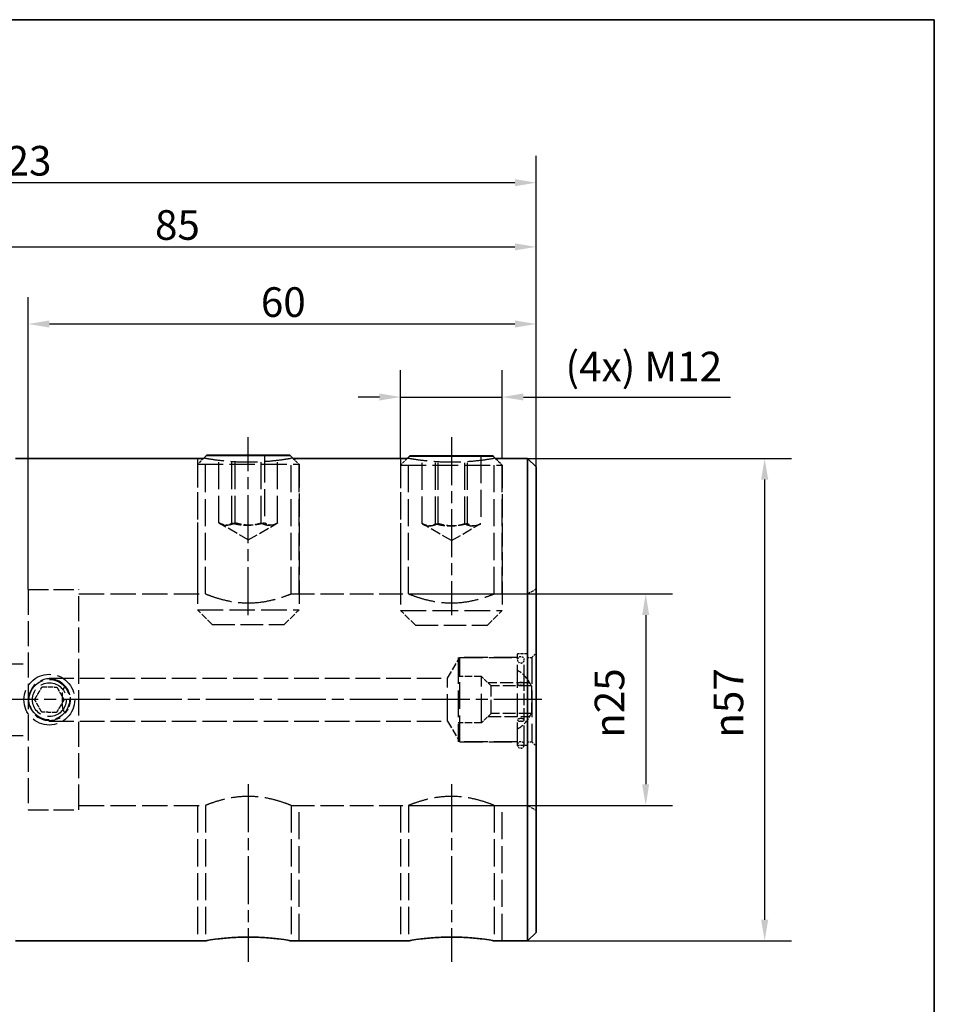
# Paper-space layout 'Blatt_1' of a CAD drawing. Units: millimetres. Extents: x 5 to 292, y 5 to 205.
# Drawn here: x 184 to 292, y 89 to 205 of the extents above; entities that cross this region are included whole.
import ezdxf

# ---------------------------------------------------------------- set-up
doc = ezdxf.new("R2010")
doc.units = ezdxf.units.MM
doc.linetypes.add('CHAIN', pattern=[0.3543, 0.2362, -0.0295, 0.0591, -0.0295])
doc.linetypes.add('DASHED', pattern=[0.2068, 0.1655, -0.0413])
for name, color, linetype, lineweight, true_color in [('Bemaßungen(ISO)', 179, 'Continuous', 25, 0x262659), ('Mittellinie(ISO)', 179, 'Continuous', 25, 0x262659), ('Sichtbare Kanten(ISO)', 5, 'Continuous', 35, 0x0000ff), ('Skizziergeometrie(ISO)', 179, 'Continuous', 35, 0x262659), ('Verdeckte Kanten(ISO)', 5, 'DASHED', 25, 0x0000ff)]:
    doc.layers.add(name, color=color, linetype=linetype, lineweight=lineweight, true_color=true_color)
doc.styles.add('STANDARD-DIN~0', font='arial.ttf')
doc.dimstyles.new('Kopie von STANDARD-ISO', dxfattribs={"dimtxt": 3.5, "dimasz": 2.5, "dimexe": 3.175, "dimexo": 0, "dimgap": 0.762, "dimtad": 1, "dimrnd": 1e-08, "dimtxsty": 'STANDARD-DIN~0', "dimcen": 0.09, "dimdle": 10, "dimclrd": 250, "dimclre": 250, "dimclrt": 250, "dimazin": 2, "dimtfac": 1, "dimtmove": 0, "dimatfit": 3, "dimfxl": 1, "dimtolj": 1, "dimtzin": 0, "dimlwd": 25, "dimlwe": 25, "dimarcsym": 0})

# ---------------------------------------------------------------- blocks, each defined once
blk = doc.blocks.new('Ränder A4 quer')
at = {"layer": 'Skizziergeometrie(ISO)'}
for p, q in [((292, 205), (5, 205)), ((292, 5), (292, 205))]:
    blk.add_line(p, q, dxfattribs=at)
blk = doc.blocks.new('*D23')
at = {"layer": 'Bemaßungen(ISO)', "color": 250, "linetype": 'Continuous', "lineweight": 25, "true_color": 0x3f3f3f, "transparency": 16777216}
for p, q in [((229.91, 137.15), (261.08, 137.15)), ((257.91, 134.65), (257.91, 114.65)), ((229.91, 112.15), (261.08, 112.15))]:
    blk.add_line(p, q, dxfattribs=at)
at = {"layer": 'Bemaßungen(ISO)', "color": 250, "linetype": 'Continuous', "true_color": 0x3f3f3f, "transparency": 16777216}
for points in [[(257.49, 134.65), (258.32, 134.65), (257.91, 137.15)], [(257.49, 114.65), (258.32, 114.65), (257.91, 112.15)]]:
    blk.add_solid(points, dxfattribs=at)
at = {"layer": 'Defpoints', "color": 0, "linetype": 'Continuous', "transparency": 16777216}
for p in [(229.91, 137.15), (229.91, 112.15), (257.91, 112.15)]:
    blk.add_point(p, dxfattribs=at)
at = {"layer": 'Bemaßungen(ISO)', "color": 250, "linetype": 'Continuous', "lineweight": 25, "true_color": 0x3f3f3f, "transparency": 16777216, "insert": (251.88, 120.14), "char_height": 3.5, "attachment_point": 1, "rotation": 90, "style": 'STANDARD-DIN~0'}
blk.add_mtext('\\A1;{\\fAIGDT|b0|i0;\\ln}\\fArial|b0|i0;25', dxfattribs=at)
blk = doc.blocks.new('*D24')
at = {"layer": 'Bemaßungen(ISO)', "color": 250, "linetype": 'Continuous', "lineweight": 25, "true_color": 0x3f3f3f, "transparency": 16777216}
for p, q in [((243.96, 153.15), (275.13, 153.15)), ((271.96, 150.65), (271.96, 98.65)), ((243.96, 96.15), (275.13, 96.15))]:
    blk.add_line(p, q, dxfattribs=at)
at = {"layer": 'Bemaßungen(ISO)', "color": 250, "linetype": 'Continuous', "true_color": 0x3f3f3f, "transparency": 16777216}
for points in [[(271.54, 150.65), (272.38, 150.65), (271.96, 153.15)], [(271.54, 98.65), (272.38, 98.65), (271.96, 96.15)]]:
    blk.add_solid(points, dxfattribs=at)
at = {"layer": 'Defpoints', "color": 0, "linetype": 'Continuous', "transparency": 16777216}
for p in [(243.96, 153.15), (243.96, 96.15), (271.96, 96.15)]:
    blk.add_point(p, dxfattribs=at)
at = {"layer": 'Bemaßungen(ISO)', "color": 250, "linetype": 'Continuous', "lineweight": 25, "true_color": 0x3f3f3f, "transparency": 16777216, "insert": (265.93, 120.15), "char_height": 3.5, "attachment_point": 1, "rotation": 90, "style": 'STANDARD-DIN~0'}
blk.add_mtext('\\A1;{\\fAIGDT|b0|i0;\\ln}\\fArial|b0|i0;57', dxfattribs=at)
blk = doc.blocks.new('*D25')
at = {"layer": 'Bemaßungen(ISO)', "color": 250, "linetype": 'Continuous', "lineweight": 25, "true_color": 0x3f3f3f, "transparency": 16777216}
for p, q in [((159.96, 156.15), (159.96, 181.33)), ((244.96, 152.15), (244.96, 181.33)), ((162.46, 178.15), (242.46, 178.15))]:
    blk.add_line(p, q, dxfattribs=at)
at = {"layer": 'Bemaßungen(ISO)', "color": 250, "linetype": 'Continuous', "true_color": 0x3f3f3f, "transparency": 16777216}
for points in [[(162.46, 178.57), (162.46, 177.74), (159.96, 178.15)], [(242.46, 178.57), (242.46, 177.74), (244.96, 178.15)]]:
    blk.add_solid(points, dxfattribs=at)
at = {"layer": 'Defpoints', "color": 0, "linetype": 'Continuous', "transparency": 16777216}
for p in [(244.96, 178.15), (159.96, 156.15), (244.96, 152.15)]:
    blk.add_point(p, dxfattribs=at)
at = {"layer": 'Bemaßungen(ISO)', "color": 250, "linetype": 'Continuous', "lineweight": 25, "true_color": 0x3f3f3f, "transparency": 16777216, "insert": (199.94, 182.49), "char_height": 3.5, "attachment_point": 1, "style": 'STANDARD-DIN~0'}
blk.add_mtext('\\A1;85', dxfattribs=at)
blk = doc.blocks.new('*D26')
at = {"layer": 'Bemaßungen(ISO)', "color": 250, "linetype": 'Continuous', "lineweight": 25, "true_color": 0x3f3f3f, "transparency": 16777216}
for p, q in [((184.96, 137.65), (184.96, 172.21)), ((244.96, 152.15), (244.96, 172.21)), ((242.46, 169.04), (187.46, 169.04))]:
    blk.add_line(p, q, dxfattribs=at)
at = {"layer": 'Bemaßungen(ISO)', "color": 250, "linetype": 'Continuous', "true_color": 0x3f3f3f, "transparency": 16777216}
for points in [[(187.46, 169.46), (187.46, 168.62), (184.96, 169.04)], [(242.46, 169.46), (242.46, 168.62), (244.96, 169.04)]]:
    blk.add_solid(points, dxfattribs=at)
at = {"layer": 'Defpoints', "color": 0, "linetype": 'Continuous', "transparency": 16777216}
for p in [(184.96, 169.04), (244.96, 152.15), (184.96, 137.65)]:
    blk.add_point(p, dxfattribs=at)
at = {"layer": 'Bemaßungen(ISO)', "color": 250, "linetype": 'Continuous', "lineweight": 25, "true_color": 0x3f3f3f, "transparency": 16777216, "insert": (212.45, 173.38), "char_height": 3.5, "attachment_point": 1, "style": 'STANDARD-DIN~0'}
blk.add_mtext('\\A1;60', dxfattribs=at)
blk = doc.blocks.new('*D27')
at = {"layer": 'Bemaßungen(ISO)', "color": 250, "linetype": 'Continuous', "lineweight": 25, "true_color": 0x3f3f3f, "transparency": 16777216}
for p, q in [((121.96, 146.39), (121.96, 188.91)), ((244.96, 152.15), (244.96, 188.91)), ((242.46, 185.74), (124.46, 185.74))]:
    blk.add_line(p, q, dxfattribs=at)
at = {"layer": 'Bemaßungen(ISO)', "color": 250, "linetype": 'Continuous', "true_color": 0x3f3f3f, "transparency": 16777216}
for points in [[(124.46, 186.16), (124.46, 185.32), (121.96, 185.74)], [(242.46, 186.16), (242.46, 185.32), (244.96, 185.74)]]:
    blk.add_solid(points, dxfattribs=at)
at = {"layer": 'Defpoints', "color": 0, "linetype": 'Continuous', "transparency": 16777216}
for p in [(121.96, 185.74), (244.96, 152.15), (121.96, 146.39)]:
    blk.add_point(p, dxfattribs=at)
at = {"layer": 'Bemaßungen(ISO)', "color": 250, "linetype": 'Continuous', "lineweight": 25, "true_color": 0x3f3f3f, "transparency": 16777216, "insert": (179.76, 190.08), "char_height": 3.5, "attachment_point": 1, "style": 'STANDARD-DIN~0'}
blk.add_mtext('\\A1;123', dxfattribs=at)
blk = doc.blocks.new('*D29')
at = {"layer": 'Bemaßungen(ISO)', "color": 250, "linetype": 'Continuous', "lineweight": 25, "true_color": 0x3f3f3f, "transparency": 16777216}
for p, q in [((228.96, 153.15), (228.96, 163.59)), ((240.96, 153.15), (240.96, 163.59)), ((226.46, 160.41), (223.96, 160.41)), ((228.96, 160.41), (240.96, 160.41)), ((243.46, 160.41), (267.93, 160.41))]:
    blk.add_line(p, q, dxfattribs=at)
at = {"layer": 'Bemaßungen(ISO)', "color": 250, "linetype": 'Continuous', "true_color": 0x3f3f3f, "transparency": 16777216}
for points in [[(226.46, 160.83), (226.46, 160), (228.96, 160.41)], [(243.46, 160.83), (243.46, 160), (240.96, 160.41)]]:
    blk.add_solid(points, dxfattribs=at)
at = {"layer": 'Defpoints', "color": 0, "linetype": 'Continuous', "transparency": 16777216}
for p in [(240.96, 160.41), (228.96, 153.15), (240.96, 153.15)]:
    blk.add_point(p, dxfattribs=at)
at = {"layer": 'Bemaßungen(ISO)', "color": 250, "linetype": 'Continuous', "lineweight": 25, "true_color": 0x3f3f3f, "transparency": 16777216, "insert": (248.43, 165.76), "char_height": 3.5, "attachment_point": 1, "style": 'STANDARD-DIN~0'}
blk.add_mtext('\\A1;\\fArial|b0|i0;(4x) M12', dxfattribs=at)

psp = doc.layouts.new('Blatt_1')

# ---------------------------------------------------------------- linework, layer by layer
at = {"layer": 'Mittellinie(ISO)', "linetype": 'CHAIN', "ltscale": 23.990969}
for p, q in [((210.959, 134.652), (210.959, 155.652)), ((234.959, 155.652), (234.959, 134.652)), ((245.627, 124.652), (119.468, 124.652)), ((210.959, 114.652), (210.959, 93.652)), ((234.959, 114.652), (234.959, 93.652))]:
    psp.add_line(p, q, dxfattribs=at)
at = {"layer": 'Sichtbare Kanten(ISO)'}
for p, q in [((205.652, 153.152), (183.459, 153.152)), ((206.02, 153.52), (205.652, 153.152)), ((206.041, 153.532), (206.02, 153.52)), ((206.02, 153.52), (215.898, 153.52)), ((215.876, 153.532), (206.041, 153.532)), ((215.876, 153.532), (215.898, 153.52)), ((215.898, 153.52), (216.265, 153.152)), ((229.737, 153.152), (216.265, 153.152)), ((230.02, 153.435), (229.737, 153.152)), ((230.041, 153.447), (230.02, 153.435)), ((230.02, 153.435), (239.898, 153.435)), ((239.876, 153.447), (230.041, 153.447)), ((239.876, 153.447), (239.898, 153.435)), ((239.898, 153.435), (240.181, 153.152)), ((243.959, 153.152), (240.181, 153.152)), ((243.959, 96.152), (243.959, 153.152)), ((244.959, 152.152), (243.959, 153.152)), ((244.959, 152.152), (244.959, 97.152)), ((244.959, 97.152), (243.959, 96.152)), ((205.906, 96.152), (183.459, 96.152)), ((229.906, 96.152), (216.012, 96.152)), ((243.959, 96.152), (240.012, 96.152))]:
    psp.add_line(p, q, dxfattribs=at)
for points in [[(205.906, 96.152), (205.906, 96.152), (206.033, 96.176), (206.549, 96.26), (206.938, 96.32), (207.834, 96.434), (208.401, 96.494), (209.646, 96.58), (210.323, 96.604), (210.959, 96.604), (211.595, 96.604), (212.272, 96.58), (213.517, 96.494), (214.084, 96.434), (214.98, 96.32), (215.368, 96.26), (215.884, 96.176), (216.012, 96.152), (216.012, 96.152)], [(229.906, 96.152), (229.906, 96.152), (230.033, 96.176), (230.549, 96.26), (230.938, 96.32), (231.834, 96.434), (232.401, 96.494), (233.646, 96.58), (234.323, 96.604), (234.959, 96.604), (235.595, 96.604), (236.272, 96.58), (237.517, 96.494), (238.084, 96.434), (238.98, 96.32), (239.368, 96.26), (239.884, 96.176), (240.012, 96.152), (240.012, 96.152)]]:
    psp.add_open_spline(points, degree=3, knots=[2.2892874, 2.2892874, 2.2892874, 2.2892874, 2.480058, 2.480058, 2.6708287, 2.6708287, 2.8616059, 2.8616059, 3.0523831, 3.0523831, 3.0523831, 3.2431604, 3.2431604, 3.4339376, 3.4339376, 3.6247083, 3.6247083, 3.8154789, 3.8154789, 3.8154789, 3.8154789], dxfattribs=at)
at = {"layer": 'Verdeckte Kanten(ISO)', "ltscale": 19.34236}
for p, q in [((204.959, 153.152), (204.959, 137.152)), ((205.906, 137.152), (205.906, 153.152)), ((207.501, 145.532), (207.501, 153.532)), ((209.034, 145.532), (209.034, 153.532)), ((209.426, 145.532), (209.426, 153.532)), ((212.491, 145.532), (212.491, 153.532)), ((212.884, 153.532), (212.884, 145.532)), ((214.416, 145.532), (214.416, 153.532)), ((216.012, 137.152), (216.012, 153.152)), ((216.959, 137.152), (216.959, 153.152)), ((228.959, 153.152), (228.959, 137.152)), ((229.906, 137.152), (229.906, 153.152)), ((231.498, 145.447), (231.498, 153.447)), ((233.079, 145.447), (233.079, 153.447)), ((233.378, 145.447), (233.378, 153.447)), ((236.54, 145.447), (236.54, 153.447)), ((236.838, 145.447), (236.838, 153.447)), ((238.42, 153.447), (238.42, 145.447)), ((240.012, 137.152), (240.012, 153.152)), ((240.959, 137.152), (240.959, 153.152)), ((204.959, 112.152), (204.959, 96.152)), ((205.906, 112.152), (205.906, 96.152)), ((216.012, 112.152), (216.012, 96.152)), ((216.959, 96.152), (216.959, 112.152)), ((228.959, 112.152), (228.959, 96.152)), ((229.906, 112.152), (229.906, 96.152)), ((240.012, 112.152), (240.012, 96.152)), ((240.959, 96.152), (240.959, 112.152))]:
    psp.add_line(p, q, dxfattribs=at)
at = {"layer": 'Verdeckte Kanten(ISO)', "ltscale": 1.867362}
for p, q in [((205.652, 153.152), (204.959, 152.459)), ((216.265, 153.152), (216.959, 152.459))]:
    psp.add_line(p, q, dxfattribs=at)
at = {"layer": 'Verdeckte Kanten(ISO)', "ltscale": 18.229744}
for p, q in [((204.959, 152.459), (216.959, 152.459)), ((228.959, 152.374), (240.959, 152.374)), ((204.959, 135.282), (216.959, 135.282)), ((228.959, 135.197), (240.959, 135.197))]:
    psp.add_line(p, q, dxfattribs=at)
at = {"layer": 'Verdeckte Kanten(ISO)', "ltscale": 16.611666}
for p, q in [((204.959, 152.459), (204.959, 135.282)), ((216.959, 152.459), (216.959, 135.282)), ((228.959, 152.374), (228.959, 135.197)), ((240.959, 152.374), (240.959, 135.197))]:
    psp.add_line(p, q, dxfattribs=at)
at = {"layer": 'Verdeckte Kanten(ISO)', "ltscale": 0.48228}
for p, q in [((205.906, 153.152), (205.652, 153.152)), ((216.265, 153.152), (216.012, 153.152))]:
    psp.add_line(p, q, dxfattribs=at)
at = {"layer": 'Verdeckte Kanten(ISO)', "ltscale": 2.095408}
for p, q in [((229.737, 153.152), (228.959, 152.374)), ((240.181, 153.152), (240.959, 152.374))]:
    psp.add_line(p, q, dxfattribs=at)
at = {"layer": 'Verdeckte Kanten(ISO)', "ltscale": 0.321028}
for p, q in [((229.906, 153.152), (229.737, 153.152)), ((240.181, 153.152), (240.012, 153.152))]:
    psp.add_line(p, q, dxfattribs=at)
at = {"layer": 'Verdeckte Kanten(ISO)', "ltscale": 7.354767}
for q in [(207.613, 145.463), (214.305, 145.463)]:
    psp.add_line((210.959, 143.532), q, dxfattribs=at)
at = {"layer": 'Verdeckte Kanten(ISO)', "ltscale": 7.413486}
for q in [(231.586, 145.394), (238.331, 145.394)]:
    psp.add_line((234.959, 143.447), q, dxfattribs=at)
at = {"layer": 'Verdeckte Kanten(ISO)', "ltscale": 17.953537}
for p, q in [((184.959, 137.652), (184.959, 111.652)), ((190.959, 111.652), (190.959, 137.652))]:
    psp.add_line(p, q, dxfattribs=at)
at = {"layer": 'Verdeckte Kanten(ISO)', "ltscale": 14.50677}
for p, q in [((184.959, 137.652), (190.959, 137.652)), ((184.959, 111.652), (190.959, 111.652))]:
    psp.add_line(p, q, dxfattribs=at)
at = {"layer": 'Verdeckte Kanten(ISO)', "ltscale": 2.198191}
for p, q in [((243.959, 137.152), (244.959, 137.73)), ((243.959, 112.152), (244.959, 111.575))]:
    psp.add_line(p, q, dxfattribs=at)
at = {"layer": 'Verdeckte Kanten(ISO)', "ltscale": 18.069391}
for p, q in [((190.959, 137.152), (205.906, 137.152)), ((190.959, 112.152), (205.906, 112.152))]:
    psp.add_line(p, q, dxfattribs=at)
at = {"layer": 'Verdeckte Kanten(ISO)', "ltscale": 16.796421}
for p, q in [((216.012, 137.152), (229.906, 137.152)), ((216.012, 112.152), (229.906, 112.152))]:
    psp.add_line(p, q, dxfattribs=at)
at = {"layer": 'Verdeckte Kanten(ISO)', "ltscale": 7.514102}
for p, q in [((240.012, 137.152), (243.959, 137.152)), ((240.012, 112.152), (243.959, 112.152))]:
    psp.add_line(p, q, dxfattribs=at)
at = {"layer": 'Verdeckte Kanten(ISO)', "ltscale": 4.711504}
for p, q in [((206.709, 133.532), (204.959, 135.282)), ((215.209, 133.532), (216.959, 135.282)), ((230.709, 133.447), (228.959, 135.197)), ((239.209, 133.447), (240.959, 135.197))]:
    psp.add_line(p, q, dxfattribs=at)
at = {"layer": 'Verdeckte Kanten(ISO)', "ltscale": 16.140921}
for p, q in [((206.709, 133.532), (215.209, 133.532)), ((230.709, 133.447), (239.209, 133.447))]:
    psp.add_line(p, q, dxfattribs=at)
at = {"layer": 'Verdeckte Kanten(ISO)', "ltscale": 5.44137}
for p, q in [((234.487, 127.202), (235.959, 129.652)), ((234.487, 122.102), (235.959, 119.652))]:
    psp.add_line(p, q, dxfattribs=at)
at = {"layer": 'Verdeckte Kanten(ISO)', "ltscale": 18.989317}
for p, q in [((235.759, 129.652), (235.759, 119.652)), ((235.959, 119.652), (235.959, 129.652)), ((244.459, 129.652), (244.459, 119.652))]:
    psp.add_line(p, q, dxfattribs=at)
at = {"layer": 'Verdeckte Kanten(ISO)', "ltscale": 16.924564}
for p, q in [((242.759, 129.652), (235.759, 129.652)), ((242.759, 119.652), (235.759, 119.652))]:
    psp.add_line(p, q, dxfattribs=at)
at = {"layer": 'Verdeckte Kanten(ISO)', "ltscale": 16.441006}
for p, q in [((235.959, 129.652), (242.759, 129.652)), ((235.959, 119.652), (242.759, 119.652))]:
    psp.add_line(p, q, dxfattribs=at)
at = {"layer": 'Verdeckte Kanten(ISO)', "ltscale": 16.406771}
psp.add_line((242.759, 119.252), (242.759, 130.052), dxfattribs=at)
at = {"layer": 'Verdeckte Kanten(ISO)', "ltscale": 2.284431}
for p, q in [((243.959, 130.052), (242.759, 130.052)), ((243.959, 119.252), (242.759, 119.252))]:
    psp.add_line(p, q, dxfattribs=at)
at = {"layer": 'Verdeckte Kanten(ISO)', "ltscale": 0.095089}
for p, q in [((243.184, 129.731), (243.134, 129.731)), ((243.184, 128.981), (243.134, 128.981)), ((243.184, 126.67), (243.134, 126.67)), ((243.184, 126.345), (243.134, 126.345)), ((243.184, 122.412), (243.134, 122.412)), ((243.184, 122.102), (243.134, 122.102)), ((243.184, 119.681), (243.134, 119.681)), ((243.184, 118.931), (243.134, 118.931))]:
    psp.add_line(p, q, dxfattribs=at)
at = {"layer": 'Verdeckte Kanten(ISO)', "ltscale": 13.64206}
psp.add_line((243.559, 126.508), (243.559, 129.356), dxfattribs=at)
at = {"layer": 'Verdeckte Kanten(ISO)', "ltscale": 0.951788}
for p, q in [((243.959, 129.652), (244.459, 129.652)), ((243.959, 119.652), (244.459, 119.652))]:
    psp.add_line(p, q, dxfattribs=at)
at = {"layer": 'Verdeckte Kanten(ISO)', "ltscale": 1.346073}
for p, q in [((244.459, 129.652), (244.959, 130.152)), ((244.459, 119.652), (244.959, 119.152))]:
    psp.add_line(p, q, dxfattribs=at)
at = {"layer": 'Verdeckte Kanten(ISO)', "ltscale": 14.586437}
for p, q in [((178.926, 128.902), (184.959, 128.902)), ((178.926, 120.402), (184.959, 120.402))]:
    psp.add_line(p, q, dxfattribs=at)
at = {"layer": 'Verdeckte Kanten(ISO)', "ltscale": 0.204506}
for p, q in [((187.403, 127.11), (187.459, 127.202)), ((187.403, 122.194), (187.459, 122.102))]:
    psp.add_line(p, q, dxfattribs=at)
at = {"layer": 'Verdeckte Kanten(ISO)', "ltscale": 1.304324}
for p, q in [((187.459, 127.111), (187.459, 127.202)), ((187.459, 122.102), (187.459, 122.194))]:
    psp.add_line(p, q, dxfattribs=at)
at = {"layer": 'Verdeckte Kanten(ISO)', "ltscale": 17.492891}
for p, q in [((187.459, 127.202), (234.487, 127.202)), ((187.459, 122.102), (234.487, 122.102))]:
    psp.add_line(p, q, dxfattribs=at)
at = {"layer": 'Verdeckte Kanten(ISO)', "ltscale": 19.369104}
psp.add_line((234.487, 122.102), (234.487, 127.202), dxfattribs=at)
at = {"layer": 'Verdeckte Kanten(ISO)', "ltscale": 5.235283}
for p, q in [((238.509, 127.402), (235.759, 127.402)), ((238.509, 121.902), (235.759, 121.902))]:
    psp.add_line(p, q, dxfattribs=at)
at = {"layer": 'Verdeckte Kanten(ISO)', "ltscale": 20.888248}
psp.add_line((238.509, 121.902), (238.509, 127.402), dxfattribs=at)
at = {"layer": 'Verdeckte Kanten(ISO)', "ltscale": 3.039558}
for p, q in [((239.638, 126.273), (238.509, 127.402)), ((239.638, 123.031), (238.509, 121.902))]:
    psp.add_line(p, q, dxfattribs=at)
at = {"layer": 'Verdeckte Kanten(ISO)', "ltscale": 9.450436}
for p, q in [((244.223, 126.652), (239.259, 126.652)), ((239.259, 122.652), (244.223, 122.652))]:
    psp.add_line(p, q, dxfattribs=at)
at = {"layer": 'Verdeckte Kanten(ISO)', "ltscale": 9.694919}
for p, q in [((239.638, 123.031), (239.638, 126.273)), ((244.416, 126.273), (244.416, 123.031))]:
    psp.add_line(p, q, dxfattribs=at)
at = {"layer": 'Verdeckte Kanten(ISO)', "ltscale": 9.095804}
for p, q in [((244.416, 126.273), (239.638, 126.273)), ((244.416, 123.031), (239.638, 123.031))]:
    psp.add_line(p, q, dxfattribs=at)
at = {"layer": 'Verdeckte Kanten(ISO)', "ltscale": 8.356374}
psp.add_line((243.559, 122.257), (243.559, 126.508), dxfattribs=at)
at = {"layer": 'Verdeckte Kanten(ISO)', "ltscale": 13.913747}
psp.add_line((243.559, 119.306), (243.559, 122.257), dxfattribs=at)
at = {"layer": 'Verdeckte Kanten(ISO)', "ltscale": 18.229744}
psp.add_circle((187.459, 124.652), 3, dxfattribs=at)
at = {"layer": 'Verdeckte Kanten(ISO)', "ltscale": 18.127583}
psp.add_circle((187.459, 124.652), 2.387, dxfattribs=at)
at = {"layer": 'Verdeckte Kanten(ISO)', "ltscale": 20.255272}
psp.add_circle((187.459, 124.652), 2, dxfattribs=at)
at = {"layer": 'Verdeckte Kanten(ISO)', "ltscale": 1.121316}
for centre, start, end in [((243.134, 129.356), 90, 180), ((243.134, 129.356), 180, 270), ((243.184, 129.356), 0, 90), ((243.184, 129.356), 270, 0), ((243.134, 119.306), 90, 180), ((243.134, 119.306), 180, 270), ((243.184, 119.306), 0, 90), ((243.184, 119.306), 270, 0)]:
    psp.add_arc(centre, 0.375, start, end, dxfattribs=at)
at = {"layer": 'Verdeckte Kanten(ISO)', "ltscale": 4.796998}
for start, end in [(23.90679, 60), (300, 336.09321)]:
    psp.add_arc((240.759, 124.652), 4, start, end, dxfattribs=at)
at = {"layer": 'Verdeckte Kanten(ISO)', "ltscale": 19.358841}
psp.add_arc((187.459, 124.652), 2.458, 40.04979, 319.95021, dxfattribs=at)
at = {"layer": 'Verdeckte Kanten(ISO)', "ltscale": 2.242733}
for centre, major_axis, ratio in [((243.134, 126.508), (-0.375, 0), 0.4331092), ((243.184, 126.508), (0.375, 0), 0.4331092), ((243.134, 122.257), (-0.375, 0), 0.4128466), ((243.184, 122.257), (0.375, 0), 0.4128466)]:
    psp.add_ellipse(centre, major_axis=major_axis, ratio=ratio, start_param=4.712389, end_param=7.8539816, dxfattribs=at)
at = {"layer": 'Verdeckte Kanten(ISO)', "ltscale": 19.226057}
for points in [[(216.012, 153.152), (216.012, 153.152), (215.884, 153.129), (215.368, 153.044), (214.98, 152.984), (214.084, 152.871), (213.517, 152.81), (212.272, 152.725), (211.595, 152.701), (210.323, 152.701), (209.646, 152.725), (208.401, 152.81), (207.834, 152.871), (206.938, 152.984), (206.549, 153.044), (206.033, 153.129), (205.906, 153.152), (205.906, 153.152)], [(240.012, 153.152), (240.012, 153.152), (239.884, 153.129), (239.368, 153.044), (238.98, 152.984), (238.084, 152.871), (237.517, 152.81), (236.272, 152.725), (235.595, 152.701), (234.323, 152.701), (233.646, 152.725), (232.401, 152.81), (231.834, 152.871), (230.938, 152.984), (230.549, 153.044), (230.033, 153.129), (229.906, 153.152), (229.906, 153.152)]]:
    psp.add_open_spline(points, degree=3, knots=[0.7630958, 0.7630958, 0.7630958, 0.7630958, 0.9538665, 0.9538665, 1.1446371, 1.1446371, 1.3354144, 1.3354144, 1.5261916, 1.5261916, 1.7169688, 1.7169688, 1.907746, 1.907746, 2.0985167, 2.0985167, 2.2892874, 2.2892874, 2.2892874, 2.2892874], dxfattribs=at)
at = {"layer": 'Verdeckte Kanten(ISO)', "ltscale": 6.697537}
for points in [[(207.501, 145.532), (208.267, 145.032), (209.034, 145.532)], [(209.426, 145.532), (208.464, 145.032), (207.501, 145.532)], [(209.034, 145.532), (210.762, 145.032), (212.491, 145.532)], [(212.884, 145.532), (211.155, 145.032), (209.426, 145.532)], [(212.491, 145.532), (213.454, 145.032), (214.416, 145.532)], [(214.416, 145.532), (213.65, 145.032), (212.884, 145.532)], [(231.498, 145.447), (232.289, 144.947), (233.079, 145.447)], [(233.378, 145.447), (232.438, 144.947), (231.498, 145.447)], [(233.079, 145.447), (234.81, 144.947), (236.54, 145.447)], [(236.838, 145.447), (235.108, 144.947), (233.378, 145.447)], [(236.54, 145.447), (237.48, 144.947), (238.42, 145.447)], [(238.42, 145.447), (237.629, 144.947), (236.838, 145.447)]]:
    psp.add_rational_spline(points, [1, 1.15470053838, 1], degree=2, dxfattribs=at)
at = {"layer": 'Verdeckte Kanten(ISO)', "ltscale": 19.39967}
for points, knots in [([(205.906, 137.152), (205.906, 137.152), (206.036, 137.098), (206.554, 136.902), (206.942, 136.763), (207.831, 136.498), (208.394, 136.354), (209.636, 136.145), (210.316, 136.085), (210.959, 136.085)], [2.3131025, 2.3131025, 2.3131025, 2.3131025, 2.50575893, 2.50575893, 2.69841535, 2.69841535, 2.89127601, 2.89127601, 3.08413667, 3.08413667, 3.08413667, 3.08413667]), ([(210.959, 136.085), (211.602, 136.085), (212.282, 136.145), (213.524, 136.354), (214.087, 136.498), (214.976, 136.763), (215.364, 136.902), (215.882, 137.098), (216.012, 137.152), (216.012, 137.152)], [0, 0, 0, 0, 0.19286066, 0.19286066, 0.38572133, 0.38572133, 0.57837775, 0.57837775, 0.77103417, 0.77103417, 0.77103417, 0.77103417]), ([(229.906, 137.152), (229.906, 137.152), (230.036, 137.098), (230.554, 136.902), (230.942, 136.763), (231.831, 136.498), (232.394, 136.354), (233.636, 136.145), (234.316, 136.085), (234.959, 136.085)], [2.3131025, 2.3131025, 2.3131025, 2.3131025, 2.50575893, 2.50575893, 2.69841535, 2.69841535, 2.89127601, 2.89127601, 3.08413667, 3.08413667, 3.08413667, 3.08413667]), ([(234.959, 136.085), (235.602, 136.085), (236.282, 136.145), (237.524, 136.354), (238.087, 136.498), (238.976, 136.763), (239.364, 136.902), (239.882, 137.098), (240.012, 137.152), (240.012, 137.152)], [0, 0, 0, 0, 0.19286066, 0.19286066, 0.38572133, 0.38572133, 0.57837775, 0.57837775, 0.77103417, 0.77103417, 0.77103417, 0.77103417]), ([(216.012, 112.152), (216.012, 112.152), (215.882, 112.206), (215.364, 112.402), (214.976, 112.541), (214.087, 112.806), (213.524, 112.951), (212.282, 113.159), (211.602, 113.219), (210.316, 113.219), (209.636, 113.159), (208.394, 112.951), (207.831, 112.806), (206.942, 112.541), (206.554, 112.402), (206.036, 112.206), (205.906, 112.152), (205.906, 112.152)], [0.7710342, 0.7710342, 0.7710342, 0.7710342, 0.9636906, 0.9636906, 1.156347, 1.156347, 1.3492077, 1.3492077, 1.5420683, 1.5420683, 1.734929, 1.734929, 1.9277897, 1.9277897, 2.1204461, 2.1204461, 2.3131025, 2.3131025, 2.3131025, 2.3131025]), ([(240.012, 112.152), (240.012, 112.152), (239.882, 112.206), (239.364, 112.402), (238.976, 112.541), (238.087, 112.806), (237.524, 112.951), (236.282, 113.159), (235.602, 113.219), (234.316, 113.219), (233.636, 113.159), (232.394, 112.951), (231.831, 112.806), (230.942, 112.541), (230.554, 112.402), (230.036, 112.206), (229.906, 112.152), (229.906, 112.152)], [0.7710342, 0.7710342, 0.7710342, 0.7710342, 0.9636906, 0.9636906, 1.156347, 1.156347, 1.3492077, 1.3492077, 1.5420683, 1.5420683, 1.734929, 1.734929, 1.9277897, 1.9277897, 2.1204461, 2.1204461, 2.3131025, 2.3131025, 2.3131025, 2.3131025])]:
    psp.add_open_spline(points, degree=3, knots=knots, dxfattribs=at)
at = {"layer": 'Verdeckte Kanten(ISO)', "ltscale": 3.348718}
for points in [[(185.726, 124.67), (186.167, 125.416), (186.608, 126.161)], [(186.608, 126.161), (187.474, 126.153), (188.341, 126.144)], [(188.341, 126.144), (188.766, 125.389), (189.191, 124.634)], [(186.577, 123.161), (186.152, 123.915), (185.726, 124.67)], [(189.191, 124.634), (188.75, 123.889), (188.31, 123.143)], [(188.31, 123.143), (187.443, 123.152), (186.577, 123.161)]]:
    psp.add_rational_spline(points, [1, 1.15470053838, 1], degree=2, dxfattribs=at)
at = {"layer": 'Verdeckte Kanten(ISO)', "ltscale": 6.750078}
psp.add_open_spline([(189.341, 123.07), (189.23, 123.197), (189.146, 123.34), (189.04, 123.673), (189.021, 123.841), (189.006, 124.106), (189.004, 124.211), (189.002, 124.395), (189.002, 124.475), (189.002, 124.629), (189.002, 124.703), (189.002, 124.859), (189.002, 124.941), (189.004, 125.132), (189.007, 125.242), (189.029, 125.554), (189.061, 125.742), (189.191, 126.038), (189.259, 126.141), (189.341, 126.234)], degree=3, knots=[0.09773528, 0.09773528, 0.09773528, 0.09773528, 0.19477798, 0.19477798, 0.28854972, 0.28854972, 0.34730668, 0.34730668, 0.39160512, 0.39160512, 0.43239035, 0.43239035, 0.47774419, 0.47774419, 0.5395754, 0.5395754, 0.65851629, 0.65851629, 0.73753322, 0.73753322, 0.73753322, 0.73753322], dxfattribs=at)
at = {"layer": 'Verdeckte Kanten(ISO)', "ltscale": 6.958009}
psp.add_open_spline([(189.341, 126.234), (189.484, 126.062), (189.615, 125.858), (189.779, 125.481), (189.831, 125.321), (189.9, 124.99), (189.917, 124.82), (189.917, 124.484), (189.9, 124.314), (189.831, 123.984), (189.779, 123.823), (189.615, 123.446), (189.484, 123.242), (189.341, 123.071)], degree=3, knots=[-0.61364468, -0.61364468, -0.61364468, -0.61364468, -0.5375178, -0.5375178, -0.48709158, -0.48709158, -0.43666537, -0.43666537, -0.38623916, -0.38623916, -0.33581295, -0.33581295, -0.25968606, -0.25968606, -0.25968606, -0.25968606], dxfattribs=at)

# ---------------------------------------------------------------- block references
psp.add_blockref('Ränder A4 quer', (0, 0))

# ---------------------------------------------------------------- dimensions: what is measured, and where the dimension line sits
at = {"layer": 'Bemaßungen(ISO)', "color": 250, "linetype": 'Continuous', "lineweight": 25, "true_color": 0x3f3f3f}
for base, p1, p2, picture, middle in [((121.959, 185.739), (244.959, 152.152), (121.959, 146.39), '*D27', (183.459, 185.739)), ((244.959, 178.152), (159.959, 156.152), (244.959, 152.152), '*D25', (202.459, 178.152)), ((184.959, 169.04), (244.959, 152.152), (184.959, 137.652), '*D26', (214.959, 169.04))]:
    dim = psp.add_linear_dim(base=base, p1=p1, p2=p2, dimstyle='Kopie von STANDARD-ISO', override={"dimgap": 0.762, "dimdec": 2, "dimtol": 0, "dimlim": 0, "dimtp": 0, "dimtm": 0, "dimtdec": 2, "dimtofl": 0, "dimatfit": 1}, dxfattribs=at)
    dim.commit()
    dim.dimension.update_dxf_attribs({"geometry": picture, "text_midpoint": middle, "dimtype": 160})
for base, p1, p2, angle, text, override, picture, middle in [((240.959, 160.413), (228.959, 153.152), (240.959, 153.152), 180, '\\fArial|b0|i0;(4x) M<>', {"dimgap": 0.762, "dimdec": 2, "dimtol": 0, "dimlim": 0, "dimtp": 0, "dimtm": 0, "dimtdec": 2, "dimtofl": 1, "dimatfit": 1}, '*D29', (257.799, 160.413)), ((271.959, 96.152), (243.959, 153.152), (243.959, 96.152), 90, '{\\fAIGDT|b0|i0;\\ln}\\fArial|b0|i0;<>', {"dimgap": 0.762, "dimdec": 2, "dimtol": 0, "dimlim": 0, "dimtp": 0, "dimtm": 0, "dimtdec": 2, "dimtofl": 0, "dimatfit": 1}, '*D24', (271.959, 124.652)), ((257.906, 112.152), (229.906, 137.152), (229.906, 112.152), 270, '{\\fAIGDT|b0|i0;\\ln}\\fArial|b0|i0;<>', {"dimgap": 0.762, "dimdec": 2, "dimtol": 0, "dimlim": 0, "dimtp": 0, "dimtm": 0, "dimtdec": 2, "dimtofl": 0, "dimatfit": 1}, '*D23', (257.906, 124.652))]:
    dim = psp.add_linear_dim(base=base, p1=p1, p2=p2, angle=angle, text=text, dimstyle='Kopie von STANDARD-ISO', override=override, dxfattribs=at)
    dim.commit()
    dim.dimension.update_dxf_attribs({"geometry": picture, "text_midpoint": middle, "dimtype": 160})

doc.saveas('drawing.dxf')
